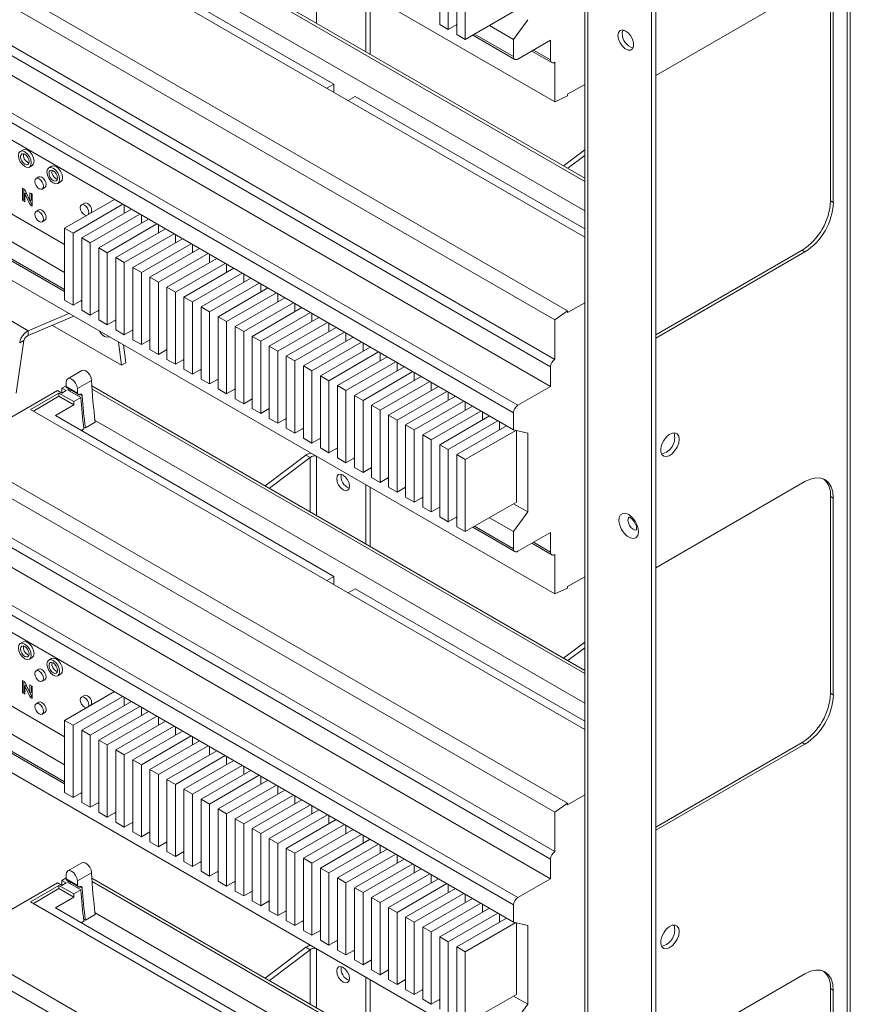
# Paper-space layout 'Sheet2' of a CAD drawing. Units: millimetres. Extents: x 76 to 2808, y 56 to 3921.
# Drawn here: x 2015 to 2222, y 3021 to 3266 of the extents above; entities that cross this region are included whole.
import ezdxf

# ---------------------------------------------------------------- set-up
doc = ezdxf.new("R2010")
doc.units = ezdxf.units.MM

psp = doc.layouts.new('Sheet2')

# ---------------------------------------------------------------- linework, layer by layer
at = {"color": 7, "linetype": 'Continuous', "lineweight": 0}
for p, q in [((2222.16, 2564.65), (2222.16, 3518.21)), ((2221.4, 3517.15), (2221.4, 2563.59)), ((2156.08, 3480.04), (2156.08, 2526.49)), ((2156.84, 2525.43), (2156.84, 3478.98)), ((2172.68, 2518.73), (2172.68, 3467.39)), ((2173.74, 2519.34), (2173.74, 3468)), ((2148.64, 3245.98), (1995.9, 3334.15)), ((2033.44, 3297.78), (2156.08, 3226.98)), ((2156.08, 3226.16), (2033.49, 3296.93)), ((2156.08, 3212.29), (2018.17, 3291.89)), ((2093.66, 3250.36), (2024.38, 3290.35)), ((2156.08, 3218.82), (2034.24, 3289.15)), ((2120, 3265.17), (2120, 3283.13)), ((2151.82, 3193.93), (1999.08, 3282.1)), ((2122.12, 3281.91), (2122.12, 3263.95)), ((2124.24, 3262.72), (2124.24, 3280.68)), ((2148.64, 3191.68), (1995.9, 3279.85)), ((2126.36, 3279.46), (2126.36, 3261.5)), ((2101.61, 3273.13), (2101.61, 3258.42)), ((2173.74, 3252.51), (2210.86, 3273.94)), ((2102.67, 3272.51), (2102.67, 3257.81)), ((2147.57, 3180.04), (1994.84, 3268.22)), ((2148.64, 3181.88), (1995.9, 3270.05)), ((2126.36, 3261.5), (2139.09, 3268.84)), ((2217.22, 3270.27), (2217.22, 3221.28)), ((2217.93, 3269.86), (2217.93, 3220.87)), ((2138.38, 3261.49), (2141.92, 3266.39)), ((2147.57, 3175.15), (1994.84, 3263.32)), ((2120, 3265.17), (2122.12, 3263.95)), ((2124.24, 3265.17), (2122.12, 3263.95)), ((2123.98, 3265.02), (2124.24, 3264.87)), ((2138.38, 3261.49), (2132.37, 3264.97)), ((2124.24, 3262.72), (2126.36, 3261.5)), ((2128.22, 3262.57), (2138.69, 3256.52)), ((2138.38, 3261.49), (2138.38, 3257.21)), ((2139.44, 3256.6), (2147.57, 3261.29)), ((2147.57, 3261.29), (2147.57, 3256.39)), ((1986.71, 3258.62), (2139.44, 3170.45)), ((2142.89, 3258.59), (2147.89, 3255.7)), ((2138.38, 3168.61), (1985.65, 3256.79)), ((2148.64, 3255.78), (2148.64, 3245.98)), ((2138.38, 3164.33), (1985.65, 3252.5)), ((2093.66, 3250.36), (2091.89, 3249.34)), ((2093.66, 3250.36), (2093.66, 3248.32)), ((2151.82, 3247.82), (2156.08, 3250.28)), ((2097.19, 3246.28), (2098.96, 3247.3)), ((2156.08, 3214.33), (2098.96, 3247.3)), ((2148.64, 3245.98), (2151.82, 3247.41)), ((2151.82, 3247.41), (2151.82, 3247.82)), ((2016.34, 3234.04), (2015.63, 3233.63)), ((2150.79, 3230.03), (2156.08, 3234.02)), ((2026.66, 3210.45), (1989.18, 3232.09)), ((2151.86, 3229.42), (2156.08, 3232.61)), ((2017.47, 3230.86), (2017.77, 3230.74)), ((2017.88, 3229.73), (2018.59, 3230.14)), ((2023.41, 3229.95), (2022.71, 3229.55)), ((2026.66, 3203.51), (1985.65, 3227.19)), ((2020.25, 3227.26), (2019.55, 3226.86)), ((2024.54, 3226.78), (2024.85, 3226.66)), ((2016.16, 3224.43), (2016.72, 3224.11)), ((2016.16, 3221.41), (2016.16, 3224.43)), ((2016.52, 3221.61), (2016.52, 3224.23)), ((2016.72, 3224.11), (2018.04, 3221.36)), ((2021.05, 3224.26), (2021.75, 3224.67)), ((2024.96, 3225.65), (2025.66, 3226.06)), ((1985.96, 3222.21), (2026.66, 3198.72)), ((2016.52, 3221.61), (2016.16, 3221.41)), ((2016.73, 3221.49), (2016.52, 3221.61)), ((2017.09, 3223.27), (2016.73, 3223.06)), ((2016.73, 3223.06), (2016.73, 3221.08)), ((2018.06, 3220.32), (2016.73, 3223.06)), ((2018.41, 3220.52), (2017.09, 3223.27)), ((2018.04, 3223.35), (2018.61, 3223.02)), ((2018.04, 3221.36), (2018.04, 3223.35)), ((2018.4, 3221.56), (2018.04, 3221.36)), ((2018.4, 3221.56), (2018.4, 3223.14)), ((2018.61, 3223.02), (2018.61, 3219.99)), ((2039.03, 3221.68), (2026.66, 3214.54)), ((2016.73, 3221.08), (2016.16, 3221.41)), ((2018.41, 3220.52), (2018.06, 3220.32)), ((2018.61, 3219.99), (2018.06, 3220.32)), ((2018.61, 3220.4), (2018.41, 3220.52)), ((2020.25, 3219.1), (2019.55, 3218.69)), ((2041.16, 3220.46), (2028.78, 3213.31)), ((2031.57, 3220.73), (2030.86, 3220.32)), ((2043.28, 3219.23), (2030.9, 3212.09)), ((2041.51, 3220.25), (2041.51, 3218.21)), ((2217.22, 3221.28), (2217.93, 3220.87)), ((2045.4, 3218.01), (2033.02, 3210.86)), ((2047.52, 3216.78), (2035.14, 3209.64)), ((2045.75, 3217.8), (2045.75, 3215.76)), ((2021.05, 3216.09), (2021.75, 3216.5)), ((2026.66, 3196.57), (2026.66, 3214.54)), ((2026.66, 3214.54), (2028.78, 3213.31)), ((2049.64, 3215.56), (2037.27, 3208.41)), ((2051.76, 3214.33), (2039.39, 3207.19)), ((2049.99, 3215.35), (2049.99, 3213.31)), ((2028.78, 3213.31), (2028.78, 3195.35)), ((2030.9, 3212.09), (2033.02, 3210.86)), ((2030.9, 3194.12), (2030.9, 3212.09)), ((2053.88, 3213.11), (2041.51, 3205.96)), ((2056.01, 3211.88), (2043.63, 3204.74)), ((2054.24, 3212.9), (2054.24, 3210.86)), ((2148.64, 3123.5), (1995.9, 3211.67)), ((2033.02, 3210.86), (2033.02, 3192.9)), ((2035.14, 3209.64), (2037.27, 3208.41)), ((2035.14, 3191.67), (2035.14, 3209.64)), ((2058.13, 3210.66), (2045.75, 3203.51)), ((2060.25, 3209.43), (2047.87, 3202.29)), ((2058.48, 3210.46), (2058.48, 3208.41)), ((2037.27, 3208.41), (2037.27, 3190.45)), ((2039.39, 3207.19), (2041.51, 3205.96)), ((2039.39, 3189.22), (2039.39, 3207.19)), ((2062.37, 3208.21), (2049.99, 3201.06)), ((2064.49, 3206.98), (2052.12, 3199.84)), ((2062.72, 3208.01), (2062.72, 3205.96)), ((2210.15, 3209.03), (2173.74, 3188.01)), ((2210.86, 3208.62), (2173.74, 3187.19)), ((2210.15, 3209.03), (2210.86, 3208.62)), ((2041.51, 3205.96), (2041.51, 3188)), ((2043.63, 3204.74), (2045.75, 3203.51)), ((2043.63, 3186.77), (2043.63, 3204.74)), ((2066.61, 3205.76), (2054.24, 3198.62)), ((2068.73, 3204.54), (2056.36, 3197.39)), ((2066.96, 3205.56), (2066.96, 3203.51)), ((2045.75, 3203.51), (2045.75, 3185.55)), ((2047.87, 3202.29), (2049.99, 3201.06)), ((2047.87, 3184.33), (2047.87, 3202.29)), ((2070.85, 3203.31), (2058.48, 3196.17)), ((2072.98, 3202.09), (2060.6, 3194.94)), ((2071.21, 3203.11), (2071.21, 3201.06)), ((2049.99, 3201.06), (2049.99, 3183.1)), ((2052.12, 3199.84), (2054.24, 3198.62)), ((2052.12, 3181.88), (2052.12, 3199.84)), ((2075.1, 3200.86), (2062.72, 3193.72)), ((2077.22, 3199.64), (2064.84, 3192.49)), ((2075.45, 3200.66), (2075.45, 3198.62)), ((2054.24, 3198.62), (2054.24, 3180.65)), ((2056.36, 3197.39), (2058.48, 3196.17)), ((2056.36, 3179.43), (2056.36, 3197.39)), ((2079.34, 3198.41), (2066.96, 3191.27)), ((2081.46, 3197.19), (2069.09, 3190.04)), ((2079.69, 3198.21), (2079.69, 3196.17)), ((2026.66, 3196.57), (2028.78, 3195.35)), ((2030.9, 3196.57), (2028.78, 3195.35)), ((2030.64, 3196.42), (2030.9, 3196.27)), ((2058.48, 3196.17), (2058.48, 3178.2)), ((2060.6, 3194.94), (2062.72, 3193.72)), ((2060.6, 3176.98), (2060.6, 3194.94)), ((2083.58, 3195.96), (2071.21, 3188.82)), ((2085.7, 3194.74), (2073.33, 3187.59)), ((2083.94, 3195.76), (2083.94, 3193.72)), ((2156.08, 3195.98), (2151.82, 3193.52)), ((2017.6, 3189.01), (2027.73, 3193.3)), ((2017.6, 3187.79), (2028.95, 3192.59)), ((2030.9, 3194.12), (2033.02, 3192.9)), ((2035.14, 3194.12), (2033.02, 3192.9)), ((2034.88, 3193.97), (2035.14, 3193.82)), ((2062.72, 3193.72), (2062.72, 3175.75)), ((2064.84, 3192.49), (2066.96, 3191.27)), ((2064.84, 3174.53), (2064.84, 3192.49)), ((2087.83, 3193.51), (2075.45, 3186.37)), ((2089.95, 3192.29), (2077.57, 3185.14)), ((2088.18, 3193.31), (2088.18, 3191.27)), ((2151.82, 3193.93), (2148.64, 3191.68)), ((2151.82, 3193.52), (2151.82, 3193.93)), ((2040.8, 3180.43), (2023.64, 3190.34)), ((2035.14, 3191.67), (2037.27, 3190.45)), ((2039.39, 3191.67), (2037.27, 3190.45)), ((2039.12, 3191.52), (2039.39, 3191.37)), ((2066.96, 3191.27), (2066.96, 3173.3)), ((2069.09, 3190.04), (2071.21, 3188.82)), ((2069.09, 3172.08), (2069.09, 3190.04)), ((2092.07, 3191.06), (2079.69, 3183.92)), ((2094.19, 3189.84), (2081.81, 3182.7)), ((2092.42, 3190.86), (2092.42, 3188.82)), ((2148.64, 3191.68), (2148.64, 3181.88)), ((2017.6, 3189.01), (2017.6, 3187.79)), ((2039.39, 3189.22), (2041.51, 3188)), ((2043.63, 3189.22), (2041.51, 3188)), ((2043.37, 3189.07), (2043.63, 3188.92)), ((2071.21, 3188.82), (2071.21, 3170.85)), ((2073.33, 3187.59), (2075.45, 3186.37)), ((2073.33, 3169.63), (2073.33, 3187.59)), ((2096.31, 3188.62), (2083.94, 3181.47)), ((2098.43, 3187.39), (2086.06, 3180.25)), ((2096.66, 3188.41), (2096.66, 3186.37)), ((2014.64, 3173.49), (2016.54, 3186.6)), ((2015.48, 3185.99), (2016.54, 3186.6)), ((2040.09, 3186.16), (2040.8, 3180.43)), ((2041.32, 3185.45), (2041.86, 3181.04)), ((2043.63, 3186.77), (2045.75, 3185.55)), ((2047.87, 3186.77), (2045.75, 3185.55)), ((2047.61, 3186.62), (2047.87, 3186.47)), ((2075.45, 3186.37), (2075.45, 3168.41)), ((2077.57, 3185.14), (2079.69, 3183.92)), ((2077.57, 3167.18), (2077.57, 3185.14)), ((2100.55, 3186.17), (2088.18, 3179.02)), ((2102.67, 3184.94), (2090.3, 3177.8)), ((2100.91, 3185.96), (2100.91, 3183.92)), ((2047.87, 3184.33), (2049.99, 3183.1)), ((2052.12, 3184.33), (2049.99, 3183.1)), ((2051.85, 3184.17), (2052.12, 3184.02)), ((2079.69, 3183.92), (2079.69, 3165.96)), ((2081.81, 3182.7), (2083.94, 3181.47)), ((2081.81, 3164.73), (2081.81, 3182.7)), ((2104.8, 3183.72), (2092.42, 3176.57)), ((2106.92, 3182.49), (2094.54, 3175.35)), ((2105.15, 3183.51), (2105.15, 3181.47)), ((2040.8, 3180.43), (2041.86, 3181.04)), ((2052.12, 3181.88), (2054.24, 3180.65)), ((2056.36, 3181.88), (2054.24, 3180.65)), ((2056.09, 3181.72), (2056.36, 3181.57)), ((2083.94, 3181.47), (2083.94, 3163.51)), ((2086.06, 3180.25), (2088.18, 3179.02)), ((2086.06, 3162.28), (2086.06, 3180.25)), ((2109.04, 3181.27), (2096.66, 3174.12)), ((2111.16, 3180.04), (2098.78, 3172.9)), ((2109.39, 3181.06), (2109.39, 3179.02)), ((2147.57, 3180.04), (2147.57, 3175.15)), ((2030.96, 3179.11), (2027.43, 3177.06)), ((2056.36, 3179.43), (2058.48, 3178.2)), ((2060.6, 3179.43), (2058.48, 3178.2)), ((2060.34, 3179.27), (2060.6, 3179.12)), ((2088.18, 3179.02), (2088.18, 3161.06)), ((2090.3, 3177.8), (2092.42, 3176.57)), ((2090.3, 3159.83), (2090.3, 3177.8)), ((2113.28, 3178.82), (2100.91, 3171.67)), ((2115.4, 3177.59), (2103.03, 3170.45)), ((2113.63, 3178.62), (2113.63, 3176.57)), ((2027.01, 3175.33), (2025.95, 3174.72)), ((2027.01, 3175.13), (2027.01, 3176.15)), ((2027.01, 3175.13), (2029.89, 3173.47)), ((2029.84, 3174.59), (2033.38, 3176.64)), ((2033.44, 3175.3), (2156.08, 3104.5)), ((2060.6, 3176.98), (2062.72, 3175.75)), ((2064.84, 3176.98), (2062.72, 3175.75)), ((2064.58, 3176.83), (2064.84, 3176.67)), ((2092.42, 3176.57), (2092.42, 3158.61)), ((2094.54, 3175.35), (2096.66, 3174.12)), ((2094.54, 3157.38), (2094.54, 3175.35)), ((2117.52, 3176.37), (2105.15, 3169.22)), ((2119.65, 3175.14), (2107.27, 3168)), ((2117.88, 3176.17), (2117.88, 3174.12)), ((2147.57, 3175.15), (2139.44, 3170.45)), ((2024.89, 3174.11), (2010.04, 3165.54)), ((2018.17, 3169.41), (2025.25, 3173.5)), ((2018.88, 3169), (2025.25, 3172.68)), ((2024.89, 3174.11), (2025.95, 3173.5)), ((2028.92, 3171.38), (2025.25, 3173.5)), ((2025.25, 3172.68), (2025.25, 3173.5)), ((2028.98, 3170.53), (2025.25, 3172.68)), ((2025.95, 3174.72), (2027.01, 3174.11)), ((2025.95, 3173.5), (2025.95, 3174.72)), ((2025.95, 3173.5), (2027.01, 3174.11)), ((2027.17, 3174.78), (2030.07, 3173.11)), ((2027.68, 3174.49), (2027.37, 3174.31)), ((2027.37, 3174.31), (2030.68, 3172.4)), ((2028.07, 3174.26), (2028.07, 3173.9)), ((2156.08, 3103.68), (2033.49, 3174.45)), ((2064.84, 3174.53), (2066.96, 3173.3)), ((2069.09, 3174.53), (2066.96, 3173.3)), ((2068.82, 3174.38), (2069.09, 3174.22)), ((2096.66, 3174.12), (2096.66, 3156.16)), ((2098.78, 3172.9), (2100.91, 3171.67)), ((2098.78, 3154.93), (2098.78, 3172.9)), ((2121.77, 3173.92), (2109.39, 3166.78)), ((2123.89, 3172.7), (2111.51, 3165.55)), ((2122.12, 3173.72), (2122.12, 3171.67)), ((2024.38, 3167.87), (2028.98, 3170.53)), ((2030.68, 3172.4), (2028.92, 3171.38)), ((2069.09, 3172.08), (2071.21, 3170.85)), ((2073.33, 3172.08), (2071.21, 3170.85)), ((2073.06, 3171.93), (2073.33, 3171.77)), ((2100.91, 3171.67), (2100.91, 3153.71)), ((2103.03, 3170.45), (2105.15, 3169.22)), ((2103.03, 3152.49), (2103.03, 3170.45)), ((2126.01, 3171.47), (2113.63, 3164.33)), ((2128.13, 3170.25), (2115.75, 3163.1)), ((2126.36, 3171.27), (2126.36, 3169.22)), ((2156.08, 3089.8), (2018.17, 3169.41)), ((2093.66, 3127.88), (2024.38, 3167.87)), ((2073.33, 3169.63), (2075.45, 3168.41)), ((2077.57, 3169.63), (2075.45, 3168.41)), ((2077.31, 3169.48), (2077.57, 3169.33)), ((2105.15, 3169.22), (2105.15, 3151.26)), ((2107.27, 3168), (2109.39, 3166.78)), ((2107.27, 3150.04), (2107.27, 3168)), ((2130.25, 3169.02), (2117.88, 3161.88)), ((2132.37, 3167.8), (2120, 3160.65)), ((2130.6, 3168.82), (2130.6, 3166.78)), ((2138.38, 3168.61), (2138.38, 3164.33)), ((2031.82, 3164.8), (2034.29, 3166.23)), ((2156.08, 3096.33), (2034.24, 3166.67)), ((2077.57, 3167.18), (2079.69, 3165.96)), ((2081.81, 3167.18), (2079.69, 3165.96)), ((2081.55, 3167.03), (2081.81, 3166.88)), ((2109.39, 3166.78), (2109.39, 3148.81)), ((2111.51, 3165.55), (2113.63, 3164.33)), ((2111.51, 3147.59), (2111.51, 3165.55)), ((2134.49, 3166.57), (2122.12, 3159.43)), ((2136.62, 3165.35), (2124.24, 3158.2)), ((2134.85, 3166.37), (2134.85, 3164.33)), ((2030.76, 3164.19), (2031.47, 3164.6)), ((2031.41, 3165.04), (2031.82, 3164.8)), ((2081.81, 3164.73), (2083.94, 3163.51)), ((2086.06, 3164.73), (2083.94, 3163.51)), ((2085.79, 3164.58), (2086.06, 3164.43)), ((2113.63, 3164.33), (2113.63, 3146.36)), ((2115.75, 3163.1), (2117.88, 3161.88)), ((2115.75, 3145.14), (2115.75, 3163.1)), ((2138.89, 3164.21), (2126.36, 3156.98)), ((2141.92, 3163.51), (2138.38, 3164.33)), ((2139.09, 3164.16), (2139.09, 3146.36)), ((2141.92, 3143.91), (2141.92, 3163.51)), ((2086.06, 3162.28), (2088.18, 3161.06)), ((2090.3, 3162.28), (2088.18, 3161.06)), ((2090.04, 3162.13), (2090.3, 3161.98)), ((2117.88, 3161.88), (2117.88, 3143.91)), ((2120, 3160.65), (2122.12, 3159.43)), ((2120, 3142.69), (2120, 3160.65)), ((2151.82, 3071.44), (1999.08, 3159.62)), ((2076.55, 3150.41), (2086.69, 3158.07)), ((2086.69, 3158.07), (2087.75, 3157.46)), ((2090.3, 3159.83), (2092.42, 3158.61)), ((2094.54, 3159.83), (2092.42, 3158.61)), ((2094.28, 3159.68), (2094.54, 3159.53)), ((2122.12, 3159.43), (2122.12, 3141.46)), ((2124.24, 3158.2), (2126.36, 3156.98)), ((2124.24, 3140.24), (2124.24, 3158.2)), ((2148.64, 3069.2), (1995.9, 3157.37)), ((2077.61, 3149.8), (2087.75, 3157.46)), ((2094.54, 3157.38), (2096.66, 3156.16)), ((2098.78, 3157.38), (2096.66, 3156.16)), ((2098.52, 3157.23), (2098.78, 3157.08)), ((2126.36, 3156.98), (2126.36, 3139.01)), ((2098.78, 3154.93), (2100.91, 3153.71)), ((2103.03, 3154.93), (2100.91, 3153.71)), ((2102.76, 3154.78), (2103.03, 3154.63)), ((2101.61, 3150.64), (2101.61, 3135.94)), ((2103.03, 3152.49), (2105.15, 3151.26)), ((2107.27, 3152.49), (2105.15, 3151.26)), ((2107.01, 3152.33), (2107.27, 3152.18)), ((2173.74, 3130.03), (2210.86, 3151.46)), ((2102.67, 3150.03), (2102.67, 3135.33)), ((2107.27, 3150.04), (2109.39, 3148.81)), ((2111.51, 3150.04), (2109.39, 3148.81)), ((2111.25, 3149.88), (2111.51, 3149.73)), ((2147.57, 3057.56), (1994.84, 3145.74)), ((2148.64, 3059.4), (1995.9, 3147.57)), ((2111.51, 3147.59), (2113.63, 3146.36)), ((2115.75, 3147.59), (2113.63, 3146.36)), ((2115.49, 3147.43), (2115.75, 3147.28)), ((2126.36, 3139.01), (2139.09, 3146.36)), ((2141.92, 3143.91), (2138.38, 3145.95)), ((2217.22, 3147.79), (2217.22, 3098.79)), ((2217.22, 3147.79), (2217.93, 3147.38)), ((2217.93, 3147.38), (2217.93, 3098.39)), ((2115.75, 3145.14), (2117.88, 3143.91)), ((2120, 3145.14), (2117.88, 3143.91)), ((2119.73, 3144.99), (2120, 3144.83)), ((2138.38, 3139.01), (2141.92, 3143.91)), ((2147.57, 3052.66), (1994.84, 3140.84)), ((2120, 3142.69), (2122.12, 3141.46)), ((2124.24, 3142.69), (2122.12, 3141.46)), ((2123.98, 3142.54), (2124.24, 3142.38)), ((2138.38, 3139.01), (2132.37, 3142.48)), ((2124.24, 3140.24), (2126.36, 3139.01)), ((2128.22, 3140.09), (2138.69, 3134.04)), ((2138.38, 3139.01), (2138.38, 3134.73)), ((2139.44, 3134.12), (2147.57, 3138.81)), ((2147.57, 3138.81), (2147.57, 3133.91)), ((1986.71, 3136.14), (2139.44, 3047.97)), ((2142.89, 3136.11), (2147.89, 3133.22)), ((2138.38, 3046.13), (1985.65, 3134.3)), ((2148.64, 3133.3), (2148.64, 3123.5)), ((2138.38, 3041.85), (1985.65, 3130.02)), ((2093.66, 3127.88), (2091.89, 3126.86)), ((2093.66, 3127.88), (2093.66, 3125.84)), ((2151.82, 3125.34), (2156.08, 3127.79)), ((2097.19, 3123.8), (2098.96, 3124.82)), ((2156.08, 3091.84), (2098.96, 3124.82)), ((2148.64, 3123.5), (2151.82, 3124.93)), ((2151.82, 3124.93), (2151.82, 3125.34)), ((2016.34, 3111.56), (2015.63, 3111.15)), ((2150.79, 3107.55), (2156.08, 3111.54)), ((2026.66, 3087.97), (1989.18, 3109.6)), ((2151.86, 3106.94), (2156.08, 3110.12)), ((2017.47, 3108.38), (2017.77, 3108.26)), ((2017.88, 3107.25), (2018.59, 3107.66)), ((2023.41, 3107.47), (2022.71, 3107.07)), ((2026.66, 3081.03), (1985.65, 3104.7)), ((2020.25, 3104.78), (2019.55, 3104.37)), ((2024.54, 3104.3), (2024.85, 3104.18)), ((2016.16, 3101.95), (2016.72, 3101.63)), ((2016.16, 3098.93), (2016.16, 3101.95)), ((2016.52, 3099.13), (2016.52, 3101.75)), ((2016.72, 3101.63), (2018.04, 3098.88)), ((2021.05, 3101.78), (2021.75, 3102.18)), ((2024.96, 3103.17), (2025.66, 3103.58)), ((1985.96, 3099.73), (2026.66, 3076.24)), ((2016.52, 3099.13), (2016.16, 3098.93)), ((2016.73, 3099.01), (2016.52, 3099.13)), ((2017.09, 3100.79), (2016.73, 3100.58)), ((2016.73, 3100.58), (2016.73, 3098.6)), ((2018.06, 3097.84), (2016.73, 3100.58)), ((2018.41, 3098.04), (2017.09, 3100.79)), ((2018.04, 3100.87), (2018.61, 3100.54)), ((2018.04, 3098.88), (2018.04, 3100.87)), ((2018.4, 3099.08), (2018.04, 3098.88)), ((2018.4, 3099.08), (2018.4, 3100.66)), ((2018.61, 3100.54), (2018.61, 3097.51)), ((2039.03, 3099.2), (2026.66, 3092.05)), ((2016.73, 3098.6), (2016.16, 3098.93)), ((2018.41, 3098.04), (2018.06, 3097.84)), ((2018.61, 3097.51), (2018.06, 3097.84)), ((2018.61, 3097.92), (2018.41, 3098.04)), ((2020.25, 3096.62), (2019.55, 3096.21)), ((2041.16, 3097.97), (2028.78, 3090.83)), ((2031.57, 3098.25), (2030.86, 3097.84)), ((2043.28, 3096.75), (2030.9, 3089.61)), ((2041.51, 3097.77), (2041.51, 3095.73)), ((2217.22, 3098.79), (2217.93, 3098.39)), ((2045.4, 3095.52), (2033.02, 3088.38)), ((2047.52, 3094.3), (2035.14, 3087.16)), ((2045.75, 3095.32), (2045.75, 3093.28)), ((2021.05, 3093.61), (2021.75, 3094.02)), ((2026.66, 3074.09), (2026.66, 3092.05)), ((2026.66, 3092.05), (2028.78, 3090.83)), ((2049.64, 3093.08), (2037.27, 3085.93)), ((2051.76, 3091.85), (2039.39, 3084.71)), ((2049.99, 3092.87), (2049.99, 3090.83)), ((2028.78, 3090.83), (2028.78, 3072.87)), ((2030.9, 3089.61), (2033.02, 3088.38)), ((2030.9, 3071.64), (2030.9, 3089.61)), ((2053.88, 3090.63), (2041.51, 3083.48)), ((2056.01, 3089.4), (2043.63, 3082.26)), ((2054.24, 3090.42), (2054.24, 3088.38)), ((2148.64, 3001.02), (1995.9, 3089.19)), ((2033.02, 3088.38), (2033.02, 3070.42)), ((2035.14, 3087.16), (2037.27, 3085.93)), ((2035.14, 3069.19), (2035.14, 3087.16)), ((2058.13, 3088.18), (2045.75, 3081.03)), ((2060.25, 3086.95), (2047.87, 3079.81)), ((2058.48, 3087.97), (2058.48, 3085.93)), ((2037.27, 3085.93), (2037.27, 3067.97)), ((2039.39, 3084.71), (2041.51, 3083.48)), ((2039.39, 3066.74), (2039.39, 3084.71)), ((2062.37, 3085.73), (2049.99, 3078.58)), ((2064.49, 3084.5), (2052.12, 3077.36)), ((2062.72, 3085.52), (2062.72, 3083.48)), ((2210.15, 3086.55), (2173.74, 3065.52)), ((2210.86, 3086.14), (2173.74, 3064.71)), ((2210.15, 3086.55), (2210.86, 3086.14)), ((2041.51, 3083.48), (2041.51, 3065.52)), ((2043.63, 3082.26), (2045.75, 3081.03)), ((2043.63, 3064.29), (2043.63, 3082.26)), ((2066.61, 3083.28), (2054.24, 3076.13)), ((2068.73, 3082.05), (2056.36, 3074.91)), ((2066.96, 3083.08), (2066.96, 3081.03)), ((2045.75, 3081.03), (2045.75, 3063.07)), ((2047.87, 3079.81), (2049.99, 3078.58)), ((2047.87, 3061.84), (2047.87, 3079.81)), ((2070.85, 3080.83), (2058.48, 3073.69)), ((2072.98, 3079.6), (2060.6, 3072.46)), ((2071.21, 3080.63), (2071.21, 3078.58)), ((2049.99, 3078.58), (2049.99, 3060.62)), ((2052.12, 3077.36), (2054.24, 3076.13)), ((2052.12, 3059.4), (2052.12, 3077.36)), ((2075.1, 3078.38), (2062.72, 3071.24)), ((2077.22, 3077.16), (2064.84, 3070.01)), ((2075.45, 3078.18), (2075.45, 3076.13)), ((2054.24, 3076.13), (2054.24, 3058.17)), ((2056.36, 3074.91), (2058.48, 3073.69)), ((2056.36, 3056.95), (2056.36, 3074.91)), ((2079.34, 3075.93), (2066.96, 3068.79)), ((2081.46, 3074.71), (2069.09, 3067.56)), ((2079.69, 3075.73), (2079.69, 3073.69)), ((2026.66, 3074.09), (2028.78, 3072.87)), ((2030.9, 3074.09), (2028.78, 3072.87)), ((2030.64, 3073.94), (2030.9, 3073.79)), ((2058.48, 3073.69), (2058.48, 3055.72)), ((2060.6, 3072.46), (2062.72, 3071.24)), ((2060.6, 3054.5), (2060.6, 3072.46)), ((2083.58, 3073.48), (2071.21, 3066.34)), ((2085.7, 3072.26), (2073.33, 3065.11)), ((2083.94, 3073.28), (2083.94, 3071.24)), ((2156.08, 3073.49), (2151.82, 3071.04)), ((2030.9, 3071.64), (2033.02, 3070.42)), ((2035.14, 3071.64), (2033.02, 3070.42)), ((2034.88, 3071.49), (2035.14, 3071.34)), ((2062.72, 3071.24), (2062.72, 3053.27)), ((2064.84, 3070.01), (2066.96, 3068.79)), ((2064.84, 3052.05), (2064.84, 3070.01)), ((2087.83, 3071.03), (2075.45, 3063.89)), ((2089.95, 3069.81), (2077.57, 3062.66)), ((2088.18, 3070.83), (2088.18, 3068.79)), ((2151.82, 3071.44), (2148.64, 3069.2)), ((2151.82, 3071.04), (2151.82, 3071.44)), ((2035.14, 3069.19), (2037.27, 3067.97)), ((2039.39, 3069.19), (2037.27, 3067.97)), ((2039.12, 3069.04), (2039.39, 3068.89)), ((2066.96, 3068.79), (2066.96, 3050.82)), ((2069.09, 3067.56), (2071.21, 3066.34)), ((2069.09, 3049.6), (2069.09, 3067.56)), ((2092.07, 3068.58), (2079.69, 3061.44)), ((2094.19, 3067.36), (2081.81, 3060.21)), ((2092.42, 3068.38), (2092.42, 3066.34)), ((2148.64, 3069.2), (2148.64, 3059.4)), ((2039.39, 3066.74), (2041.51, 3065.52)), ((2043.63, 3066.74), (2041.51, 3065.52)), ((2043.37, 3066.59), (2043.63, 3066.44)), ((2071.21, 3066.34), (2071.21, 3048.37)), ((2073.33, 3065.11), (2075.45, 3063.89)), ((2073.33, 3047.15), (2073.33, 3065.11)), ((2096.31, 3066.13), (2083.94, 3058.99)), ((2098.43, 3064.91), (2086.06, 3057.77)), ((2096.66, 3065.93), (2096.66, 3063.89)), ((2043.63, 3064.29), (2045.75, 3063.07)), ((2047.87, 3064.29), (2045.75, 3063.07)), ((2047.61, 3064.14), (2047.87, 3063.99)), ((2075.45, 3063.89), (2075.45, 3045.92)), ((2077.57, 3062.66), (2079.69, 3061.44)), ((2077.57, 3044.7), (2077.57, 3062.66)), ((2100.55, 3063.69), (2088.18, 3056.54)), ((2102.67, 3062.46), (2090.3, 3055.32)), ((2100.91, 3063.48), (2100.91, 3061.44)), ((2047.87, 3061.84), (2049.99, 3060.62)), ((2052.12, 3061.84), (2049.99, 3060.62)), ((2051.85, 3061.69), (2052.12, 3061.54)), ((2079.69, 3061.44), (2079.69, 3043.48)), ((2081.81, 3060.21), (2083.94, 3058.99)), ((2081.81, 3042.25), (2081.81, 3060.21)), ((2104.8, 3061.24), (2092.42, 3054.09)), ((2106.92, 3060.01), (2094.54, 3052.87)), ((2105.15, 3061.03), (2105.15, 3058.99)), ((2052.12, 3059.4), (2054.24, 3058.17)), ((2056.36, 3059.4), (2054.24, 3058.17)), ((2056.09, 3059.24), (2056.36, 3059.09)), ((2083.94, 3058.99), (2083.94, 3041.03)), ((2086.06, 3057.77), (2088.18, 3056.54)), ((2086.06, 3039.8), (2086.06, 3057.77)), ((2109.04, 3058.79), (2096.66, 3051.64)), ((2111.16, 3057.56), (2098.78, 3050.42)), ((2109.39, 3058.58), (2109.39, 3056.54)), ((2147.57, 3057.56), (2147.57, 3052.66)), ((2030.96, 3056.62), (2027.43, 3054.58)), ((2056.36, 3056.95), (2058.48, 3055.72)), ((2060.6, 3056.95), (2058.48, 3055.72)), ((2060.34, 3056.79), (2060.6, 3056.64)), ((2088.18, 3056.54), (2088.18, 3038.58)), ((2090.3, 3055.32), (2092.42, 3054.09)), ((2090.3, 3037.35), (2090.3, 3055.32)), ((2113.28, 3056.34), (2100.91, 3049.19)), ((2115.4, 3055.11), (2103.03, 3047.97)), ((2113.63, 3056.13), (2113.63, 3054.09)), ((2027.01, 3052.85), (2025.95, 3052.24)), ((2027.01, 3052.65), (2027.01, 3053.67)), ((2027.01, 3052.65), (2029.89, 3050.99)), ((2029.84, 3052.11), (2033.38, 3054.15)), ((2033.44, 3052.82), (2156.08, 2982.02)), ((2060.6, 3054.5), (2062.72, 3053.27)), ((2064.84, 3054.5), (2062.72, 3053.27)), ((2064.58, 3054.34), (2064.84, 3054.19)), ((2092.42, 3054.09), (2092.42, 3036.13)), ((2094.54, 3052.87), (2096.66, 3051.64)), ((2094.54, 3034.9), (2094.54, 3052.87)), ((2117.52, 3053.89), (2105.15, 3046.74)), ((2119.65, 3052.66), (2107.27, 3045.52)), ((2117.88, 3053.68), (2117.88, 3051.64)), ((2147.57, 3052.66), (2139.44, 3047.97)), ((2024.89, 3051.63), (2010.04, 3043.05)), ((2018.17, 3046.93), (2025.25, 3051.01)), ((2018.88, 3046.52), (2025.25, 3050.2)), ((2024.89, 3051.63), (2025.95, 3051.01)), ((2028.92, 3048.89), (2025.25, 3051.01)), ((2025.25, 3050.2), (2025.25, 3051.01)), ((2028.98, 3048.04), (2025.25, 3050.2)), ((2025.95, 3052.24), (2027.01, 3051.63)), ((2025.95, 3051.01), (2025.95, 3052.24)), ((2025.95, 3051.01), (2027.01, 3051.63)), ((2027.17, 3052.3), (2030.07, 3050.63)), ((2027.68, 3052.01), (2027.37, 3051.83)), ((2027.37, 3051.83), (2030.68, 3049.92)), ((2028.07, 3051.78), (2028.07, 3051.42)), ((2156.08, 2981.2), (2033.49, 3051.97)), ((2064.84, 3052.05), (2066.96, 3050.82)), ((2069.09, 3052.05), (2066.96, 3050.82)), ((2068.82, 3051.9), (2069.09, 3051.74)), ((2096.66, 3051.64), (2096.66, 3033.68)), ((2098.78, 3050.42), (2100.91, 3049.19)), ((2098.78, 3032.45), (2098.78, 3050.42)), ((2121.77, 3051.44), (2109.39, 3044.29)), ((2123.89, 3050.21), (2111.51, 3043.07)), ((2122.12, 3051.24), (2122.12, 3049.19)), ((2024.38, 3045.39), (2028.98, 3048.04)), ((2030.68, 3049.92), (2028.92, 3048.89)), ((2069.09, 3049.6), (2071.21, 3048.37)), ((2073.33, 3049.6), (2071.21, 3048.37)), ((2073.06, 3049.45), (2073.33, 3049.29)), ((2100.91, 3049.19), (2100.91, 3031.23)), ((2103.03, 3047.97), (2105.15, 3046.74)), ((2103.03, 3030), (2103.03, 3047.97)), ((2126.01, 3048.99), (2113.63, 3041.85)), ((2128.13, 3047.77), (2115.75, 3040.62)), ((2126.36, 3048.79), (2126.36, 3046.74)), ((2156.08, 2967.32), (2018.17, 3046.93)), ((2093.66, 3005.4), (2024.38, 3045.39)), ((2073.33, 3047.15), (2075.45, 3045.92)), ((2077.57, 3047.15), (2075.45, 3045.92)), ((2077.31, 3047), (2077.57, 3046.84)), ((2105.15, 3046.74), (2105.15, 3028.78)), ((2107.27, 3045.52), (2109.39, 3044.29)), ((2107.27, 3027.56), (2107.27, 3045.52)), ((2130.25, 3046.54), (2117.88, 3039.4)), ((2132.37, 3045.32), (2120, 3038.17)), ((2130.6, 3046.34), (2130.6, 3044.29)), ((2138.38, 3046.13), (2138.38, 3041.85)), ((2031.82, 3042.32), (2034.29, 3043.75)), ((2156.08, 2973.85), (2034.24, 3044.19)), ((2077.57, 3044.7), (2079.69, 3043.48)), ((2081.81, 3044.7), (2079.69, 3043.48)), ((2081.55, 3044.55), (2081.81, 3044.4)), ((2109.39, 3044.29), (2109.39, 3026.33)), ((2111.51, 3043.07), (2113.63, 3041.85)), ((2111.51, 3025.11), (2111.51, 3043.07)), ((2134.49, 3044.09), (2122.12, 3036.95)), ((2136.62, 3042.87), (2124.24, 3035.72)), ((2134.85, 3043.89), (2134.85, 3041.85)), ((2030.76, 3041.71), (2031.47, 3042.12)), ((2031.41, 3042.56), (2031.82, 3042.32)), ((2081.81, 3042.25), (2083.94, 3041.03)), ((2086.06, 3042.25), (2083.94, 3041.03)), ((2085.79, 3042.1), (2086.06, 3041.95)), ((2113.63, 3041.85), (2113.63, 3023.88)), ((2115.75, 3040.62), (2117.88, 3039.4)), ((2115.75, 3022.66), (2115.75, 3040.62)), ((2138.89, 3041.73), (2126.36, 3034.5)), ((2141.92, 3041.03), (2138.38, 3041.85)), ((2139.09, 3041.68), (2139.09, 3023.88)), ((2141.92, 3021.43), (2141.92, 3041.03)), ((2086.06, 3039.8), (2088.18, 3038.58)), ((2090.3, 3039.8), (2088.18, 3038.58)), ((2090.04, 3039.65), (2090.3, 3039.5)), ((2117.88, 3039.4), (2117.88, 3021.43)), ((2120, 3038.17), (2122.12, 3036.95)), ((2120, 3020.21), (2120, 3038.17)), ((2151.82, 2948.96), (1999.08, 3037.14)), ((2076.55, 3027.93), (2086.69, 3035.59)), ((2086.69, 3035.59), (2087.75, 3034.98)), ((2090.3, 3037.35), (2092.42, 3036.13)), ((2094.54, 3037.35), (2092.42, 3036.13)), ((2094.28, 3037.2), (2094.54, 3037.05)), ((2122.12, 3036.95), (2122.12, 3018.98)), ((2124.24, 3035.72), (2126.36, 3034.5)), ((2124.24, 3017.76), (2124.24, 3035.72)), ((2148.64, 2946.72), (1995.9, 3034.89)), ((2077.61, 3027.32), (2087.75, 3034.98)), ((2094.54, 3034.9), (2096.66, 3033.68)), ((2098.78, 3034.9), (2096.66, 3033.68)), ((2098.52, 3034.75), (2098.78, 3034.6)), ((2126.36, 3034.5), (2126.36, 3016.53)), ((2098.78, 3032.45), (2100.91, 3031.23)), ((2103.03, 3032.45), (2100.91, 3031.23)), ((2102.76, 3032.3), (2103.03, 3032.15)), ((2101.61, 3028.16), (2101.61, 3013.46)), ((2103.03, 3030), (2105.15, 3028.78)), ((2107.27, 3030), (2105.15, 3028.78)), ((2107.01, 3029.85), (2107.27, 3029.7)), ((2173.74, 3007.55), (2210.86, 3028.98)), ((2102.67, 3027.55), (2102.67, 3012.85)), ((2107.27, 3027.56), (2109.39, 3026.33)), ((2111.51, 3027.56), (2109.39, 3026.33)), ((2111.25, 3027.4), (2111.51, 3027.25)), ((2111.51, 3025.11), (2113.63, 3023.88)), ((2115.75, 3025.11), (2113.63, 3023.88)), ((2115.49, 3024.95), (2115.75, 3024.8)), ((2126.36, 3016.53), (2139.09, 3023.88)), ((2141.92, 3021.43), (2138.38, 3023.47)), ((2217.22, 3025.31), (2217.22, 2976.31)), ((2217.22, 3025.31), (2217.93, 3024.9)), ((2217.93, 3024.9), (2217.93, 2975.91)), ((2115.75, 3022.66), (2117.88, 3021.43)), ((2120, 3022.66), (2117.88, 3021.43)), ((2119.73, 3022.5), (2120, 3022.35)), ((2138.38, 3016.53), (2141.92, 3021.43))]:
    psp.add_line(p, q, dxfattribs=at)
at = {"color": 8, "linetype": 'Continuous', "lineweight": 0}
for p, q in [((2089.31, 3280.23), (2089.31, 3265.52)), ((2128.66, 3262.82), (2138.38, 3257.21)), ((2143.33, 3258.84), (2147.57, 3256.39)), ((1985.65, 3222.9), (2026.66, 3199.22)), ((2017.6, 3189.01), (2013.51, 3191.37)), ((2031.02, 3172.81), (2030.46, 3173.14)), ((2087.75, 3157.46), (2087.75, 3143.94)), ((2089.31, 3157.75), (2089.31, 3143.04)), ((2128.66, 3140.34), (2138.38, 3134.73)), ((2143.33, 3136.36), (2147.57, 3133.91)), ((1985.65, 3100.42), (2026.66, 3076.74)), ((2031.02, 3050.33), (2030.46, 3050.66)), ((2087.75, 3034.98), (2087.75, 3021.46)), ((2089.31, 3035.27), (2089.31, 3020.56))]:
    psp.add_line(p, q, dxfattribs=at)
at = {"color": 7, "linetype": 'Continuous', "lineweight": 0, "flags": 128}
for points in [[(2164.35, 3262.43), (2164.48, 3261.53), (2164.86, 3260.6), (2165.44, 3259.77), (2166.13, 3259.14), (2166.85, 3258.8), (2167.5, 3258.8), (2167.98, 3259.14), (2168.24, 3259.76), (2168.24, 3260.6), (2167.98, 3261.52), (2167.5, 3262.42), (2166.85, 3263.16), (2166.13, 3263.65), (2165.44, 3263.83), (2164.86, 3263.66), (2164.48, 3263.17), (2164.35, 3262.43)], [(2165.56, 3263.82), (2165.54, 3263.78), (2165.41, 3263.04)], [(2017.47, 3233.93), (2016.86, 3234.14), (2016.34, 3234.04)], [(2018.59, 3230.14), (2018.59, 3230.14), (2018.94, 3230.54), (2019.06, 3231.17), (2018.94, 3231.94), (2018.59, 3232.74), (2018.08, 3233.43), (2017.47, 3233.93)], [(2016.76, 3229.84), (2017.37, 3229.63), (2017.88, 3229.73), (2018.23, 3230.13), (2018.35, 3230.76), (2018.23, 3231.53), (2017.88, 3232.33), (2017.37, 3233.03), (2016.76, 3233.52), (2016.15, 3233.73), (2015.63, 3233.63), (2015.29, 3233.23), (2015.17, 3232.6), (2015.29, 3231.83), (2015.63, 3231.03), (2016.15, 3230.33), (2016.76, 3229.84)], [(2016.76, 3230.45), (2017.17, 3230.31), (2017.51, 3230.38), (2017.74, 3230.65), (2017.82, 3231.07), (2017.74, 3231.58), (2017.51, 3232.11), (2017.17, 3232.58), (2016.76, 3232.9), (2016.35, 3233.05), (2016.01, 3232.98), (2015.78, 3232.71), (2015.7, 3232.29), (2015.78, 3231.78), (2016.01, 3231.25), (2016.35, 3230.78), (2016.76, 3230.45)], [(2023.83, 3225.76), (2024.44, 3225.55), (2024.96, 3225.65), (2025.3, 3226.05), (2025.42, 3226.68), (2025.3, 3227.45), (2024.96, 3228.25), (2024.44, 3228.94), (2023.83, 3229.43), (2023.22, 3229.65), (2022.71, 3229.55), (2022.36, 3229.15), (2022.24, 3228.52), (2022.36, 3227.74), (2022.71, 3226.95), (2023.22, 3226.25), (2023.83, 3225.76)], [(2023.83, 3226.37), (2024.24, 3226.23), (2024.58, 3226.3), (2024.81, 3226.56), (2024.89, 3226.99), (2024.81, 3227.5), (2024.58, 3228.03), (2024.24, 3228.5), (2023.83, 3228.82), (2023.43, 3228.96), (2023.08, 3228.9), (2022.85, 3228.63), (2022.77, 3228.21), (2022.85, 3227.69), (2023.08, 3227.16), (2023.43, 3226.7), (2023.83, 3226.37)], [(2024.54, 3229.84), (2023.93, 3230.05), (2023.41, 3229.95)], [(2025.66, 3226.06), (2025.66, 3226.06), (2026.01, 3226.45), (2026.13, 3227.09), (2026.01, 3227.86), (2025.66, 3228.66), (2025.15, 3229.35), (2024.54, 3229.84)], [(2020.3, 3224.33), (2020.7, 3224.19), (2021.05, 3224.26), (2021.28, 3224.52), (2021.36, 3224.94), (2021.28, 3225.46), (2021.05, 3225.99), (2020.7, 3226.45), (2020.3, 3226.78), (2019.89, 3226.92), (2019.55, 3226.86), (2019.32, 3226.59), (2019.23, 3226.17), (2019.32, 3225.65), (2019.55, 3225.12), (2019.89, 3224.66), (2020.3, 3224.33)], [(2021, 3227.19), (2020.6, 3227.33), (2020.25, 3227.26)], [(2021.75, 3224.67), (2021.75, 3224.67), (2021.98, 3224.93), (2022.06, 3225.35), (2021.98, 3225.87), (2021.75, 3226.4), (2021.41, 3226.86), (2021, 3227.19)], [(2021, 3219.02), (2020.6, 3219.16), (2020.25, 3219.1)], [(2032.57, 3217.95), (2032.59, 3217.99), (2032.67, 3218.41), (2032.59, 3218.93), (2032.36, 3219.46), (2032.02, 3219.92), (2031.61, 3220.25), (2031.2, 3220.39), (2030.86, 3220.32), (2030.63, 3220.06), (2030.55, 3219.64), (2030.63, 3219.12), (2030.86, 3218.59), (2031.2, 3218.13), (2031.61, 3217.8), (2031.61, 3217.8)], [(2032.32, 3220.66), (2031.91, 3220.8), (2031.57, 3220.73)], [(2020.3, 3216.17), (2020.7, 3216.02), (2021.05, 3216.09), (2021.28, 3216.36), (2021.36, 3216.78), (2021.28, 3217.29), (2021.05, 3217.82), (2020.7, 3218.29), (2020.3, 3218.62), (2019.89, 3218.76), (2019.55, 3218.69), (2019.32, 3218.43), (2019.23, 3218), (2019.32, 3217.49), (2019.55, 3216.96), (2019.89, 3216.49), (2020.3, 3216.17)], [(2021.75, 3216.5), (2021.75, 3216.5), (2021.98, 3216.76), (2022.06, 3217.19), (2021.98, 3217.7), (2021.75, 3218.23), (2021.41, 3218.7), (2021, 3219.02)], [(2031.61, 3217.8), (2032.02, 3217.66), (2032.06, 3217.66)], [(2037.75, 3187.51), (2037.68, 3187.46), (2037.17, 3187.36), (2036.56, 3187.58), (2035.95, 3188.07), (2035.43, 3188.76), (2035.36, 3188.89)], [(2030.96, 3179.11), (2031.4, 3179.2), (2031.93, 3179.03), (2032.46, 3178.61), (2032.93, 3178.01), (2033.25, 3177.32), (2033.38, 3176.64)], [(2029.84, 3174.59), (2029.71, 3175.28), (2029.39, 3175.97), (2028.93, 3176.57), (2028.39, 3176.98), (2027.86, 3177.16), (2027.42, 3177.06), (2027.12, 3176.7), (2027.01, 3176.15)], [(2179.57, 3161.98), (2179.45, 3162.77), (2179.09, 3163.33), (2178.53, 3163.6), (2177.84, 3163.55), (2177.08, 3163.19), (2176.35, 3162.55), (2175.72, 3161.71), (2175.25, 3160.75), (2175.01, 3159.78), (2175.01, 3158.91), (2175.25, 3158.22), (2175.72, 3157.8), (2176.35, 3157.69), (2177.08, 3157.9), (2177.84, 3158.4), (2178.53, 3159.16), (2179.09, 3160.07), (2179.45, 3161.04), (2179.57, 3161.98)], [(2094.36, 3152.16), (2094.49, 3152.8), (2094.83, 3153.19), (2095.35, 3153.29), (2095.96, 3153.08), (2096.56, 3152.59), (2097.08, 3151.89), (2097.43, 3151.1), (2097.55, 3150.33), (2097.43, 3149.69), (2097.08, 3149.3), (2096.56, 3149.2), (2095.96, 3149.41), (2095.35, 3149.9), (2094.83, 3150.6), (2094.49, 3151.39), (2094.36, 3152.16)], [(2210.86, 3151.46), (2212.24, 3152.1), (2213.57, 3152.4), (2214.79, 3152.35), (2215.86, 3151.96), (2216.74, 3151.23), (2217.39, 3150.19), (2217.8, 3148.89), (2217.93, 3147.38)], [(2167.02, 3143.26), (2166.23, 3143.57), (2165.52, 3143.53), (2164.98, 3143.16), (2164.66, 3142.5), (2164.59, 3141.62), (2164.79, 3140.6), (2165.23, 3139.57), (2165.86, 3138.64), (2166.62, 3137.9), (2167.42, 3137.43), (2168.18, 3137.3), (2168.81, 3137.5), (2169.25, 3138.02), (2169.45, 3138.81), (2169.38, 3139.77), (2169.06, 3140.81), (2168.52, 3141.8), (2167.81, 3142.65), (2167.02, 3143.26)], [(2016.76, 3107.36), (2017.37, 3107.15), (2017.88, 3107.25), (2018.23, 3107.65), (2018.35, 3108.28), (2018.23, 3109.05), (2017.88, 3109.85), (2017.37, 3110.54), (2016.76, 3111.04), (2016.15, 3111.25), (2015.63, 3111.15), (2015.29, 3110.75), (2015.17, 3110.12), (2015.29, 3109.34), (2015.63, 3108.55), (2016.15, 3107.85), (2016.76, 3107.36)], [(2017.47, 3111.44), (2016.86, 3111.66), (2016.34, 3111.56)], [(2018.59, 3107.66), (2018.59, 3107.66), (2018.94, 3108.06), (2019.06, 3108.69), (2018.94, 3109.46), (2018.59, 3110.26), (2018.08, 3110.95), (2017.47, 3111.44)], [(2016.76, 3107.97), (2017.17, 3107.83), (2017.51, 3107.9), (2017.74, 3108.16), (2017.82, 3108.59), (2017.74, 3109.1), (2017.51, 3109.63), (2017.17, 3110.1), (2016.76, 3110.42), (2016.35, 3110.56), (2016.01, 3110.5), (2015.78, 3110.23), (2015.7, 3109.81), (2015.78, 3109.3), (2016.01, 3108.77), (2016.35, 3108.3), (2016.76, 3107.97)], [(2023.83, 3103.28), (2024.44, 3103.07), (2024.96, 3103.17), (2025.3, 3103.57), (2025.42, 3104.2), (2025.3, 3104.97), (2024.96, 3105.77), (2024.44, 3106.46), (2023.83, 3106.95), (2023.22, 3107.17), (2022.71, 3107.07), (2022.36, 3106.67), (2022.24, 3106.04), (2022.36, 3105.26), (2022.71, 3104.47), (2023.22, 3103.77), (2023.83, 3103.28)], [(2023.83, 3103.89), (2024.24, 3103.75), (2024.58, 3103.82), (2024.81, 3104.08), (2024.89, 3104.5), (2024.81, 3105.02), (2024.58, 3105.55), (2024.24, 3106.01), (2023.83, 3106.34), (2023.43, 3106.48), (2023.08, 3106.42), (2022.85, 3106.15), (2022.77, 3105.73), (2022.85, 3105.21), (2023.08, 3104.68), (2023.43, 3104.22), (2023.83, 3103.89)], [(2024.54, 3107.36), (2023.93, 3107.57), (2023.41, 3107.47)], [(2025.66, 3103.58), (2025.66, 3103.58), (2026.01, 3103.97), (2026.13, 3104.61), (2026.01, 3105.38), (2025.66, 3106.17), (2025.15, 3106.87), (2024.54, 3107.36)], [(2020.3, 3101.85), (2020.7, 3101.71), (2021.05, 3101.78), (2021.28, 3102.04), (2021.36, 3102.46), (2021.28, 3102.98), (2021.05, 3103.51), (2020.7, 3103.97), (2020.3, 3104.3), (2019.89, 3104.44), (2019.55, 3104.37), (2019.32, 3104.11), (2019.23, 3103.69), (2019.32, 3103.17), (2019.55, 3102.64), (2019.89, 3102.18), (2020.3, 3101.85)], [(2021, 3104.71), (2020.6, 3104.85), (2020.25, 3104.78)], [(2021.75, 3102.18), (2021.75, 3102.18), (2021.98, 3102.45), (2022.06, 3102.87), (2021.98, 3103.39), (2021.75, 3103.92), (2021.41, 3104.38), (2021, 3104.71)], [(2021, 3096.54), (2020.6, 3096.68), (2020.25, 3096.62)], [(2032.57, 3095.46), (2032.59, 3095.51), (2032.67, 3095.93), (2032.59, 3096.45), (2032.36, 3096.98), (2032.02, 3097.44), (2031.61, 3097.77), (2031.2, 3097.91), (2030.86, 3097.84), (2030.63, 3097.58), (2030.55, 3097.16), (2030.63, 3096.64), (2030.86, 3096.11), (2031.2, 3095.65), (2031.61, 3095.32), (2031.61, 3095.32)], [(2032.32, 3098.18), (2031.91, 3098.32), (2031.57, 3098.25)], [(2020.3, 3093.68), (2020.7, 3093.54), (2021.05, 3093.61), (2021.28, 3093.88), (2021.36, 3094.3), (2021.28, 3094.81), (2021.05, 3095.34), (2020.7, 3095.81), (2020.3, 3096.13), (2019.89, 3096.28), (2019.55, 3096.21), (2019.32, 3095.94), (2019.23, 3095.52), (2019.32, 3095.01), (2019.55, 3094.48), (2019.89, 3094.01), (2020.3, 3093.68)], [(2021.75, 3094.02), (2021.75, 3094.02), (2021.98, 3094.28), (2022.06, 3094.71), (2021.98, 3095.22), (2021.75, 3095.75), (2021.41, 3096.21), (2021, 3096.54)], [(2031.61, 3095.32), (2032.02, 3095.18), (2032.06, 3095.17)], [(2030.96, 3056.62), (2031.4, 3056.72), (2031.93, 3056.54), (2032.46, 3056.13), (2032.93, 3055.53), (2033.25, 3054.84), (2033.38, 3054.15)], [(2029.84, 3052.11), (2029.71, 3052.8), (2029.39, 3053.49), (2028.93, 3054.09), (2028.39, 3054.5), (2027.86, 3054.67), (2027.42, 3054.58), (2027.12, 3054.22), (2027.01, 3053.67)], [(2179.57, 3039.5), (2179.45, 3040.29), (2179.09, 3040.85), (2178.53, 3041.12), (2177.84, 3041.07), (2177.08, 3040.71), (2176.35, 3040.07), (2175.72, 3039.22), (2175.25, 3038.27), (2175.01, 3037.3), (2175.01, 3036.42), (2175.25, 3035.74), (2175.72, 3035.32), (2176.35, 3035.21), (2177.08, 3035.42), (2177.84, 3035.92), (2178.53, 3036.67), (2179.09, 3037.59), (2179.45, 3038.56), (2179.57, 3039.5)], [(2094.36, 3029.68), (2094.49, 3030.32), (2094.83, 3030.71), (2095.35, 3030.81), (2095.96, 3030.6), (2096.56, 3030.11), (2097.08, 3029.41), (2097.43, 3028.62), (2097.55, 3027.85), (2097.43, 3027.21), (2097.08, 3026.82), (2096.56, 3026.72), (2095.96, 3026.93), (2095.35, 3027.42), (2094.83, 3028.11), (2094.49, 3028.91), (2094.36, 3029.68)], [(2210.86, 3028.98), (2212.24, 3029.62), (2213.57, 3029.92), (2214.79, 3029.87), (2215.86, 3029.48), (2216.74, 3028.75), (2217.39, 3027.71), (2217.8, 3026.41), (2217.93, 3024.9)]]:
    psp.add_lwpolyline(points, dxfattribs=at)
at = {"color": 8, "linetype": 'Continuous', "lineweight": 0, "flags": 128}
psp.add_lwpolyline([(2169.07, 3139.49), (2168.65, 3139.41), (2168.15, 3139.59), (2167.65, 3139.99), (2167.23, 3140.56), (2166.94, 3141.22), (2166.84, 3141.85), (2166.94, 3142.37), (2167.15, 3142.65)], dxfattribs=at)
at = {"color": 7, "linetype": 'Continuous', "lineweight": 0}
for centre, radius, start, end in [((2169.09, 3262.93), 3.68, 178.3144, 254.8044), ((2139.03, 3257.1), 0.655, 170.786, 309.2033), ((2148.22, 3256.29), 0.655, 170.786, 309.2033), ((2018.55, 3232.69), 2.13, 170.8464, 239.3593), ((2025.62, 3228.61), 2.13, 170.8464, 239.3593), ((2031.44, 3218.94), 1.93, 342.2738, 62.8901), ((2201.87, 3221.97), 15.37, 302.6055, 357.3945), ((2202.58, 3221.57), 15.37, 302.6055, 357.3945), ((2149.88, 3179.94), 2.31, 122.6055, 177.3945), ((2027.38, 3175.09), 0.37, 173.7012, 234.9867), ((2145.25, 3181.27), 111.97, 182.3742, 187.7219), ((2133.94, 3178.78), 104.18, 182.3025, 182.9234), ((2144.86, 3180.07), 114.07, 183.6476, 187.6928), ((2137.11, 3178.41), 108.43, 183.7203, 184.1708), ((2144.69, 3179.89), 114.25, 183.7585, 187.6907), ((2140.69, 3168.51), 2.31, 122.6055, 177.3945), ((2174.29, 3162.38), 4.18, 282.7111, 17.2942), ((2098.45, 3152.69), 3.01, 168.837, 251.1577), ((2212.05, 3148.25), 5.2, 354.9079, 48.4534), ((2139.03, 3134.62), 0.655, 170.786, 309.2033), ((2148.22, 3133.81), 0.655, 170.786, 309.2033), ((2018.55, 3110.21), 2.13, 170.8464, 239.3593), ((2025.62, 3106.13), 2.13, 170.8464, 239.3593), ((2031.44, 3096.46), 1.93, 342.2738, 62.8901), ((2201.87, 3099.49), 15.37, 302.6055, 357.3945), ((2202.58, 3099.08), 15.37, 302.6055, 357.3945), ((2149.88, 3057.46), 2.31, 122.6055, 177.3945), ((2027.38, 3052.61), 0.37, 173.7012, 234.9867), ((2145.25, 3058.79), 111.97, 182.3742, 187.7219), ((2133.94, 3056.3), 104.18, 182.3025, 182.9234), ((2144.86, 3057.59), 114.07, 183.6476, 187.6928), ((2137.11, 3055.93), 108.43, 183.7203, 184.1708), ((2144.69, 3057.4), 114.25, 183.7585, 187.6907), ((2140.69, 3046.03), 2.31, 122.6055, 177.3945), ((2174.29, 3039.89), 4.18, 282.7111, 17.2942), ((2098.45, 3030.21), 3.01, 168.837, 251.1577), ((2212.05, 3025.77), 5.2, 354.9079, 48.4534)]:
    psp.add_arc(centre, radius, start, end, dxfattribs=at)
for points in [[(2017.6, 3189.01), (2017.33, 3188.85), (2016.81, 3188.54), (2016.13, 3187.74), (2015.63, 3186.83), (2015.53, 3186.27), (2015.48, 3185.99)], [(2017.6, 3187.79), (2017.47, 3187.73), (2017.22, 3187.61), (2016.89, 3187.3), (2016.64, 3186.94), (2016.57, 3186.71), (2016.54, 3186.6)], [(2089.31, 3157.79), (2089.2, 3157.81), (2088.97, 3157.86), (2088.53, 3157.83), (2088.09, 3157.7), (2087.87, 3157.54), (2087.75, 3157.46)], [(2089.31, 3035.31), (2089.2, 3035.33), (2088.97, 3035.38), (2088.53, 3035.34), (2088.09, 3035.22), (2087.87, 3035.06), (2087.75, 3034.98)]]:
    psp.add_open_spline(points, degree=3, dxfattribs=at)
for points, knots in [([(2029.89, 3173.47), (2029.9, 3173.4), (2029.92, 3173.26), (2030.02, 3173.13), (2030.16, 3173.06), (2030.32, 3173.07), (2030.42, 3173.12), (2030.46, 3173.14)], [0, 0, 0, 0, 0.215225, 0.430455, 0.645542, 0.860216, 1, 1, 1, 1]), ([(2030.46, 3173.14), (2030.52, 3173.17), (2030.64, 3173.22), (2030.8, 3173.21), (2030.93, 3173.11), (2031, 3172.97), (2031.02, 3172.86), (2031.02, 3172.81)], [0, 0, 0, 0, 0.214031, 0.428054, 0.642286, 0.856997, 1, 1, 1, 1]), ([(2087.91, 3158.55), (2087.78, 3158.53), (2087.32, 3158.46), (2086.96, 3158.23), (2086.69, 3158.07)], [0, 0, 0, 0, 0.273408, 1, 1, 1, 1]), ([(2167.06, 3142.65), (2167.06, 3142.65), (2167.03, 3142.64), (2167.14, 3142.64), (2167.34, 3142.54), (2167.61, 3142.37), (2167.97, 3142.03), (2168.39, 3141.49), (2168.74, 3140.84), (2168.95, 3140.2), (2169.01, 3139.71), (2168.97, 3139.42), (2168.96, 3139.4), (2168.95, 3139.39)], [0, 0, 0, 0, 0.005935, 0.108404, 0.176929, 0.24084, 0.346469, 0.462248, 0.585301, 0.709191, 0.812578, 0.909007, 1, 1, 1, 1]), ([(2029.89, 3050.99), (2029.9, 3050.92), (2029.92, 3050.78), (2030.02, 3050.65), (2030.16, 3050.58), (2030.32, 3050.59), (2030.42, 3050.64), (2030.46, 3050.66)], [0, 0, 0, 0, 0.215225, 0.430455, 0.645542, 0.860216, 1, 1, 1, 1]), ([(2030.46, 3050.66), (2030.52, 3050.69), (2030.64, 3050.74), (2030.8, 3050.72), (2030.93, 3050.63), (2031, 3050.49), (2031.02, 3050.38), (2031.02, 3050.33)], [0, 0, 0, 0, 0.214031, 0.428054, 0.642286, 0.856997, 1, 1, 1, 1]), ([(2087.91, 3036.07), (2087.78, 3036.05), (2087.32, 3035.98), (2086.96, 3035.75), (2086.69, 3035.59)], [0, 0, 0, 0, 0.273408, 1, 1, 1, 1])]:
    psp.add_open_spline(points, degree=3, knots=knots, dxfattribs=at)

doc.saveas('drawing.dxf')
